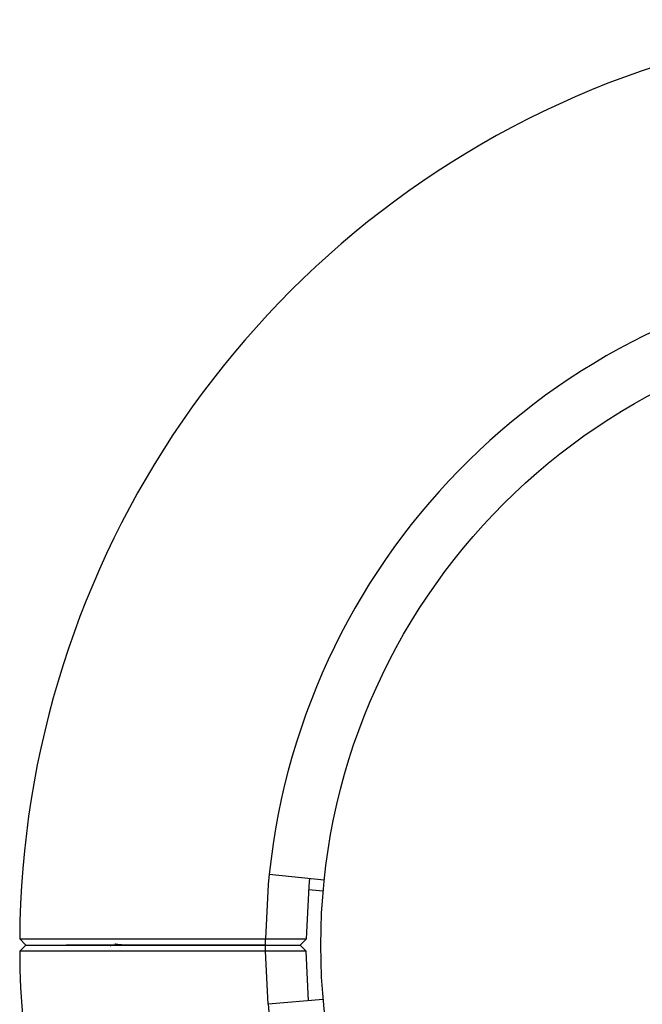
# Model space of a CAD drawing. Units: millimetres. Extents: x 15 to 415, y 5 to 292.
# Drawn here: x 170 to 172, y 161 to 164 of the extents above; entities that cross this region are included whole.
import ezdxf

# ---------------------------------------------------------------- set-up
doc = ezdxf.new("R2010")
doc.units = ezdxf.units.MM
doc.styles.add('SLDTEXTSTYLE0', font='TXT', dxfattribs={"width": 0.75})
doc.dimstyles.new('SLDDIMSTYLE0', dxfattribs={"dimtxt": 3.5, "dimasz": 3.302, "dimexe": 0, "dimexo": 0.0625, "dimgap": 0.875, "dimtad": 1, "dimdec": 0, "dimlfac": 30, "dimrnd": 1e-09, "dimzin": 12, "dimdsep": 46, "dimtxsty": 'SLDTEXTSTYLE0', "dimsah": 1, "dimcen": 0.09, "dimadec": 0, "dimazin": 3, "dimtfac": 1, "dimtdec": 0, "dimtofl": 0, "dimtmove": 0, "dimatfit": 3, "dimfxl": 0, "dimfrac": 2, "dimtolj": 1, "dimtzin": 12, "dimarcsym": 0})

# ---------------------------------------------------------------- blocks, each defined once
blk = doc.blocks.new('_D')
at = {"color": 7, "linetype": 'Continuous', "lineweight": 18}
for p, q in [((120.146, 162.5116), (120.146, 278.3749)), ((278.5194, 162.5116), (278.5194, 278.3749)), ((120.146, 277.3749), (278.5194, 277.3749))]:
    blk.add_line(p, q, dxfattribs=at)
for points in [[(120.146, 277.3749), (123.448, 276.8669), (123.448, 277.8829)], [(278.5194, 277.3749), (275.2174, 277.8829), (275.2174, 276.8669)]]:
    blk.add_solid(points, dxfattribs=at)
at = {"color": 7, "linetype": 'Continuous', "lineweight": 18, "insert": (193.2139, 281.8866), "char_height": 3.5, "attachment_point": 1, "style": 'SLDTEXTSTYLE0'}
blk.add_mtext('4751', dxfattribs=at)
blk = doc.blocks.new('_D_2')
at = {"color": 7, "linetype": 'Continuous', "lineweight": 18}
for p, q in [((171.656, 267.3749), (97.146, 267.3749)), ((98.146, 267.3749), (98.146, 39.9671)), ((179.9994, 39.9671), (97.146, 39.9671))]:
    blk.add_line(p, q, dxfattribs=at)
for points in [[(98.146, 267.3749), (97.638, 264.0729), (98.654, 264.0729)], [(98.146, 39.9671), (98.654, 43.2691), (97.638, 43.2691)]]:
    blk.add_solid(points, dxfattribs=at)
at = {"color": 7, "linetype": 'Continuous', "lineweight": 18, "insert": (93.6343, 164.7908), "char_height": 3.5, "attachment_point": 1, "rotation": 90, "style": 'SLDTEXTSTYLE0'}
blk.add_mtext('6822', dxfattribs=at)

msp = doc.modelspace()

# ---------------------------------------------------------------- linework, layer by layer
at = {"color": 7, "linetype": 'Continuous', "lineweight": 25}
for p, q in [((170.8228, 161.7042), (170.972, 161.6886)), ((170.9293, 161.6626), (170.9692, 161.6591)), ((170.1461, 161.5282), (170.1627, 161.5116)), ((170.8128, 161.5281), (170.9228, 161.5281)), ((170.8128, 161.5116), (170.8128, 161.5281)), ((170.9062, 161.5116), (170.9228, 161.5279)), ((170.9228, 161.5281), (170.9228, 161.5279)), ((170.1461, 161.4949), (170.1627, 161.5116)), ((170.8128, 161.4951), (170.8128, 161.5116)), ((170.8128, 161.5116), (170.9062, 161.5116)), ((170.9228, 161.4951), (170.8128, 161.4951)), ((170.9228, 161.4952), (170.9062, 161.5116)), ((170.9228, 161.4952), (170.9228, 161.4951)), ((170.9293, 161.3605), (170.9228, 161.4951)), ((170.9692, 161.364), (170.8197, 161.3509))]:
    msp.add_line(p, q, dxfattribs=at)
at = {"color": 8, "linetype": 'Continuous', "lineweight": 25}
msp.add_line((170.8197, 161.3509), (170.8128, 161.4951), dxfattribs=at)
at = {"color": 8, "linetype": 'Continuous', "lineweight": 25, "flags": 128}
msp.add_lwpolyline([(170.8228, 161.7042), (170.82, 161.6755), (170.8128, 161.5281)], dxfattribs=at)
at = {"color": 7, "linetype": 'Continuous', "lineweight": 25, "flags": 128}
msp.add_lwpolyline([(170.9322, 161.6927), (170.93, 161.6703), (170.9228, 161.5281)], dxfattribs=at)
at = {"color": 7, "linetype": 'Continuous', "lineweight": 25}
msp.add_circle((172.656, 161.5116), 1.6933, dxfattribs=at)
for radius, start, end in [(2.51, 43.1241, 179.6208), (1.8433, 95, 174), (2.51, 180.3792, 321.7362), (1.8433, 185, 264)]:
    msp.add_arc((172.656, 161.5116), radius, start, end, dxfattribs=at)
for points, knots in [([(170.1461, 161.5282), (170.1486, 161.5282), (170.1536, 161.5282), (170.1934, 161.5282), (170.255, 161.5282), (170.3387, 161.5281), (170.44, 161.5281), (170.556, 161.5281), (170.6816, 161.5281), (170.7691, 161.5281), (170.8128, 161.5281)], [0, 0, 0, 0, 0.125442, 0.249997, 0.375997, 0.499773, 0.625781, 0.749438, 0.874718, 1, 1, 1, 1]), ([(170.8128, 161.4951), (170.7691, 161.495), (170.6816, 161.495), (170.556, 161.495), (170.44, 161.495), (170.3387, 161.495), (170.255, 161.495), (170.1934, 161.4949), (170.1536, 161.4949), (170.1486, 161.4949), (170.1461, 161.4949)], [0, 0, 0, 0, 0.125281, 0.250562, 0.374217, 0.500227, 0.624002, 0.750003, 0.874558, 1, 1, 1, 1]), ([(170.1627, 161.5116), (170.1651, 161.5116), (170.17, 161.5116), (170.2085, 161.5116), (170.2686, 161.5116), (170.3499, 161.5116), (170.4489, 161.5116), (170.5619, 161.5116), (170.6848, 161.5116), (170.7701, 161.5116), (170.8128, 161.5116)], [0, 0, 0, 0, 0.124824, 0.2499966, 0.3745243, 0.4997731, 0.624383, 0.7494378, 0.8744583, 1, 1, 1, 1]), ([(170.8128, 161.5116), (170.7701, 161.5116), (170.6848, 161.5116), (170.5618, 161.5116), (170.4492, 161.5116), (170.3489, 161.5116), (170.2977, 161.5116), (170.272, 161.5116)], [0, 0, 0, 0, 0.200714, 0.400595, 0.60053, 0.799754, 1, 1, 1, 1]), ([(170.3969, 161.5116), (170.395, 161.5105), (170.3932, 161.5094), (170.3913, 161.5083), (170.3913, 161.5083)], [0, 0, 0, 0, 0.989875, 1, 1, 1, 1]), ([(170.4276, 161.5116), (170.4203, 161.5121), (170.4071, 161.5131), (170.4049, 161.514), (170.4039, 161.5144)], [0, 0, 0, 0, 0.557746, 1, 1, 1, 1])]:
    msp.add_open_spline(points, degree=3, knots=knots, dxfattribs=at)

# ---------------------------------------------------------------- dimensions: what is measured, and where the dimension line sits
at = {"color": 7, "linetype": 'Continuous', "lineweight": 18}
for base, p1, p2, angle, picture, middle in [((278.5194, 277.3749), (120.146, 161.5116), (278.5194, 161.5116), 0, '_D', (198.3861, 277.3749)), ((98.146, 39.9671), (172.656, 267.3749), (180.9994, 39.9671), 90, '_D_2', (98.146, 169.963))]:
    dim = msp.add_linear_dim(base=base, p1=p1, p2=p2, angle=angle, dimstyle='SLDDIMSTYLE0', dxfattribs=at)
    dim.commit()
    dim.dimension.update_dxf_attribs({"geometry": picture, "text_midpoint": middle, "dimtype": 160})

doc.saveas('drawing.dxf')
